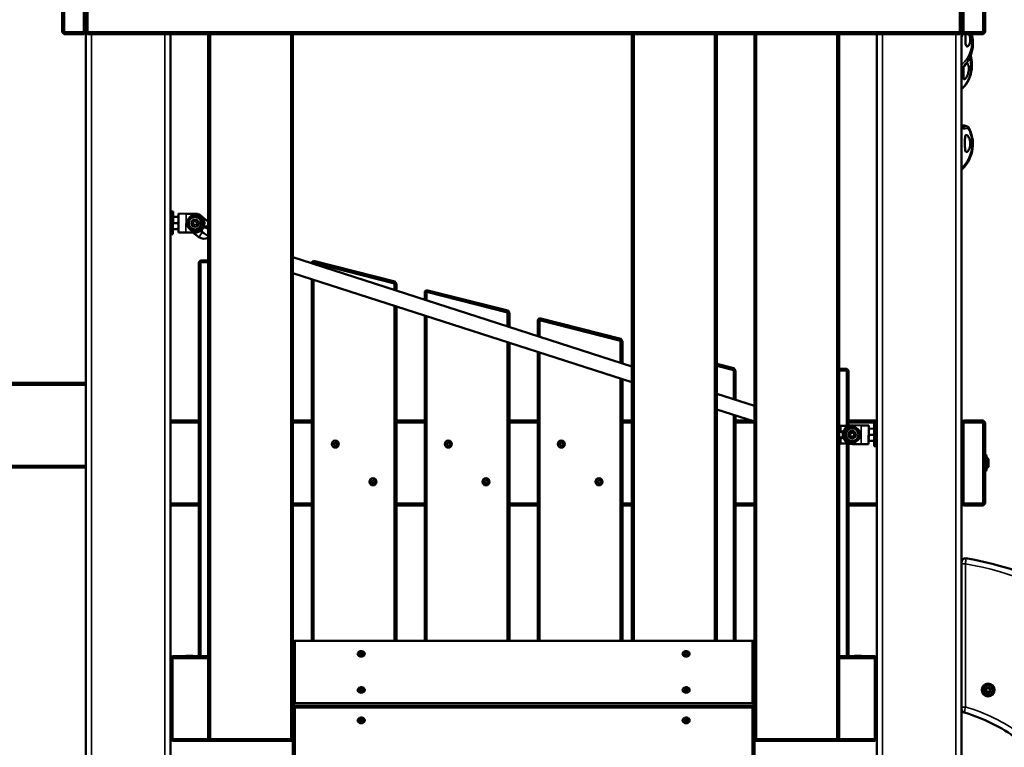
# Model space of a CAD drawing. Units: millimetres. Extents: x 2718 to 3277, y -385 to -106.
# Drawn here: x 3023 to 3128, y -245 to -168 of the extents above; entities that cross this region are included whole.
import ezdxf

# ---------------------------------------------------------------- set-up
doc = ezdxf.new("R2010")
doc.units = ezdxf.units.MM
doc.header["$LTSCALE"] = 10
doc.layers.add('Widoczne (ISO)', color=7, linetype='Continuous', lineweight=50)
doc.layers.add('Widoczne wąskie (ISO)', color=7, linetype='Continuous', lineweight=35)
doc.styles.get("Standard").update_dxf_attribs({"font": 'tahoma.ttf'})
doc.dimstyles.new('Karol 10', dxfattribs={"dimtxt": 10, "dimasz": 5, "dimexe": 0.18, "dimexo": 0.0625, "dimgap": 0.09, "dimtad": 1, "dimdec": 0, "dimzin": 0, "dimdsep": 46, "dimtxsty": 'Standard', "dimcen": 0.09, "dimadec": 0, "dimazin": 0, "dimtfac": 1, "dimtdec": 0, "dimtofl": 0, "dimtmove": 0, "dimatfit": 3, "dimfxl": 3, "dimfxlon": 1, "dimtolj": 1, "dimtzin": 0, "dimarcsym": 0})

# ---------------------------------------------------------------- blocks, each defined once
blk = doc.blocks.new('*D20')
at = {"color": 0, "lineweight": -2, "transparency": 16777216}
for p, q in [((2804.86, -235.4), (2801.68, -235.4)), ((2801.86, -240.4), (2801.86, -320.39)), ((2804.86, -325.39), (2801.68, -325.39))]:
    blk.add_line(p, q, dxfattribs=at)
at = {"color": 0, "transparency": 16777216}
for points in [[(2801.02, -240.4), (2802.69, -240.4), (2801.86, -235.4)], [(2801.02, -320.39), (2802.69, -320.39), (2801.86, -325.39)]]:
    blk.add_solid(points, dxfattribs=at)
at = {"layer": 'Defpoints', "color": 0, "transparency": 16777216}
for p in [(3042.64, -235.4), (2801.86, -325.39), (2809.53, -325.39)]:
    blk.add_point(p, dxfattribs=at)
at = {"color": 0, "transparency": 16777216, "insert": (2796.56, -280.4), "char_height": 10, "attachment_point": 5, "rotation": 90}
blk.add_mtext('\\A1;90', dxfattribs=at)

msp = doc.modelspace()

# ---------------------------------------------------------------- linework, layer by layer
at = {"layer": 'Widoczne (ISO)'}
for p, q in [((3027.94, -160.6), (3027.94, -169.2)), ((3028.14, -169.2), (3028.14, -160.6)), ((3030.24, -160.6), (3030.24, -169.2)), ((3030.44, -160.6), (3030.44, -169.2)), ((3030.64, -169.2), (3030.64, -160.6)), ((3123.24, -160.6), (3123.24, -169.2)), ((3123.44, -169.2), (3123.44, -160.6)), ((3123.64, -169.2), (3123.64, -160.6)), ((3125.74, -160.6), (3125.74, -169.2)), ((3125.94, -169.2), (3125.94, -160.6)), ((3027.94, -169.2), (3028.14, -169.2)), ((3028.14, -169.4), (3027.94, -169.2)), ((3028.14, -169.2), (3028.14, -169.4)), ((3030.24, -169.2), (3028.14, -169.2)), ((3030.24, -169.4), (3030.24, -169.2)), ((3030.44, -169.2), (3030.24, -169.4)), ((3030.24, -169.2), (3030.44, -169.2)), ((3030.44, -169.2), (3030.44, -315.4)), ((3030.64, -169.4), (3030.44, -169.2)), ((3030.44, -169.2), (3030.64, -169.2)), ((3030.64, -169.2), (3030.64, -169.4)), ((3123.24, -169.2), (3030.64, -169.2)), ((3123.24, -169.2), (3123.44, -169.2)), ((3123.24, -169.4), (3123.24, -169.2)), ((3123.44, -169.2), (3123.24, -169.4)), ((3123.44, -315.4), (3123.44, -169.2)), ((3123.44, -169.2), (3123.64, -169.2)), ((3123.64, -169.4), (3123.44, -169.2)), ((3123.64, -169.2), (3123.64, -169.4)), ((3125.74, -169.2), (3123.64, -169.2)), ((3125.74, -169.4), (3125.74, -169.2)), ((3125.94, -169.2), (3125.74, -169.4)), ((3125.74, -169.2), (3125.94, -169.2)), ((3028.14, -169.4), (3030.24, -169.4)), ((3030.64, -169.4), (3123.24, -169.4)), ((3039.44, -315.4), (3039.44, -169.4)), ((3043.44, -169.4), (3043.44, -244.2)), ((3043.64, -244.2), (3043.64, -169.4)), ((3052.24, -169.4), (3052.24, -244.2)), ((3052.44, -233.92), (3052.44, -169.4)), ((3088.44, -169.4), (3088.44, -233.77)), ((3088.64, -233.77), (3088.64, -169.4)), ((3097.24, -169.4), (3097.24, -233.77)), ((3097.44, -233.77), (3097.44, -169.4)), ((3101.44, -169.4), (3101.44, -233.92)), ((3101.64, -244.2), (3101.64, -169.4)), ((3110.24, -169.4), (3110.24, -244.2)), ((3110.44, -244.2), (3110.44, -169.4)), ((3114.44, -169.4), (3114.44, -315.4)), ((3123.64, -169.4), (3125.74, -169.4)), ((3039.51, -189.03), (3039.44, -189.03)), ((3039.52, -188.23), (3039.5, -190.63)), ((3039.52, -188.23), (3039.72, -188.23)), ((3039.72, -188.23), (3039.7, -190.63)), ((3039.72, -188.78), (3040.24, -188.78)), ((3039.72, -188.79), (3040.24, -188.79)), ((3040.29, -189.12), (3040.3, -188.79)), ((3040.29, -189.77), (3040.29, -189.12)), ((3040.3, -188.44), (3041.1, -188.45)), ((3040.3, -188.79), (3040.3, -188.44)), ((3040.3, -188.79), (3040.3, -188.79)), ((3040.3, -188.79), (3040.3, -188.79)), ((3042.06, -188.46), (3041.1, -188.45)), ((3043.44, -189.29), (3042.86, -188.87)), ((3039.51, -189.83), (3039.44, -189.83)), ((3039.7, -190.09), (3040.23, -190.09)), ((3039.71, -189.44), (3040.23, -189.44)), ((3040.28, -190.09), (3040.29, -189.77)), ((3040.28, -190.44), (3040.28, -190.09)), ((3040.28, -190.09), (3040.28, -190.09)), ((3041.83, -189.38), (3042, -189.23)), ((3041.88, -189.6), (3041.83, -189.38)), ((3042.09, -189.68), (3041.88, -189.6)), ((3042, -189.23), (3042.21, -189.31)), ((3042.26, -189.53), (3042.09, -189.68)), ((3042.21, -189.31), (3042.26, -189.53)), ((3043.22, -189.87), (3043.01, -189.72)), ((3043.44, -190.09), (3043.24, -189.94)), ((3039.5, -190.63), (3039.7, -190.63)), ((3041.08, -190.45), (3040.28, -190.44)), ((3041.08, -190.45), (3042.04, -190.46)), ((3041.81, -190.45), (3042.46, -190.93)), ((3042.6, -190.29), (3042.81, -190.44)), ((3042.88, -190.43), (3043.41, -190.81)), ((3043.41, -190.81), (3043.44, -190.83)), ((3042.44, -193.6), (3042.64, -193.4)), ((3042.64, -193.4), (3042.64, -193.6)), ((3043.44, -193.4), (3042.64, -193.4)), ((3088.44, -204.66), (3052.44, -193.08)), ((3042.64, -193.6), (3042.44, -193.6)), ((3042.44, -193.6), (3042.44, -235.4)), ((3042.64, -235.4), (3042.64, -193.6)), ((3042.64, -193.6), (3043.44, -193.6)), ((3054.44, -193.6), (3054.64, -193.45)), ((3054.64, -193.65), (3054.44, -193.6)), ((3054.44, -193.6), (3054.44, -193.72)), ((3054.64, -193.45), (3054.64, -193.65)), ((3063.25, -195.64), (3054.64, -193.45)), ((3054.64, -193.79), (3054.64, -193.65)), ((3054.64, -193.65), (3063.24, -195.85)), ((3088.44, -206.34), (3052.44, -194.76)), ((3054.44, -195.4), (3054.44, -233.77)), ((3054.64, -233.77), (3054.64, -195.47)), ((3063.24, -195.85), (3063.25, -195.64)), ((3063.44, -195.89), (3063.24, -195.85)), ((3063.24, -195.85), (3063.24, -196.55)), ((3063.25, -195.64), (3063.44, -195.89)), ((3063.44, -196.62), (3063.44, -195.89)), ((3066.44, -196.7), (3066.64, -196.55)), ((3066.64, -196.55), (3066.64, -196.75)), ((3075.25, -198.74), (3066.64, -196.55)), ((3066.64, -196.75), (3066.44, -196.7)), ((3066.44, -196.7), (3066.44, -197.58)), ((3066.64, -197.65), (3066.64, -196.75)), ((3066.64, -196.75), (3075.24, -198.95)), ((3063.24, -198.23), (3063.24, -233.77)), ((3063.44, -233.77), (3063.44, -198.3)), ((3066.44, -199.26), (3066.44, -233.77)), ((3066.64, -233.77), (3066.64, -199.33)), ((3075.24, -198.95), (3075.25, -198.74)), ((3075.44, -198.99), (3075.24, -198.95)), ((3075.24, -198.95), (3075.24, -200.41)), ((3075.25, -198.74), (3075.44, -198.99)), ((3075.44, -200.48), (3075.44, -198.99)), ((3078.44, -199.7), (3078.64, -199.55)), ((3078.64, -199.55), (3078.64, -199.75)), ((3087.25, -201.74), (3078.64, -199.55)), ((3078.64, -199.75), (3078.44, -199.7)), ((3078.44, -199.7), (3078.44, -201.44)), ((3078.64, -201.51), (3078.64, -199.75)), ((3078.64, -199.75), (3087.24, -201.95)), ((3087.24, -201.95), (3087.25, -201.74)), ((3087.25, -201.74), (3087.44, -201.99)), ((3075.24, -202.09), (3075.24, -233.77)), ((3075.44, -233.77), (3075.44, -202.16)), ((3087.44, -201.99), (3087.24, -201.95)), ((3087.24, -201.95), (3087.24, -204.27)), ((3087.44, -204.34), (3087.44, -201.99)), ((3078.44, -203.12), (3078.44, -233.77)), ((3078.64, -233.77), (3078.64, -203.19)), ((3099.25, -204.84), (3097.44, -204.38)), ((3097.44, -204.59), (3099.24, -205.05)), ((3099.24, -205.05), (3099.25, -204.84)), ((3099.25, -204.84), (3099.44, -205.09)), ((3111.24, -204.9), (3110.44, -204.9)), ((3111.24, -205.1), (3111.24, -204.9)), ((3111.24, -204.9), (3111.44, -205.1)), ((3087.24, -205.95), (3087.24, -233.77)), ((3099.44, -205.09), (3099.24, -205.05)), ((3099.24, -205.05), (3099.24, -208.13)), ((3099.44, -208.2), (3099.44, -205.09)), ((3110.44, -205.1), (3111.24, -205.1)), ((3111.44, -205.1), (3111.24, -205.1)), ((3111.24, -205.1), (3111.24, -210.95)), ((3111.44, -210.95), (3111.44, -205.1)), ((3030.44, -206.4), (2959.44, -206.4)), ((2959.44, -206.6), (3030.44, -206.6)), ((3087.44, -233.77), (3087.44, -206.02)), ((3101.44, -208.84), (3097.44, -207.55)), ((3101.44, -210.52), (3097.44, -209.23)), ((3099.24, -209.81), (3099.24, -233.77)), ((3099.44, -233.77), (3099.44, -209.88)), ((3042.44, -210.4), (3039.44, -210.4)), ((3039.44, -210.6), (3042.44, -210.6)), ((3054.44, -210.4), (3052.44, -210.4)), ((3052.44, -210.6), (3054.44, -210.6)), ((3066.44, -210.4), (3063.44, -210.4)), ((3063.44, -210.6), (3066.44, -210.6)), ((3078.44, -210.4), (3075.44, -210.4)), ((3075.44, -210.6), (3078.44, -210.6)), ((3088.44, -210.4), (3087.44, -210.4)), ((3087.44, -210.6), (3088.44, -210.6)), ((3101.06, -210.4), (3099.44, -210.4)), ((3099.44, -210.6), (3101.44, -210.6)), ((3110.62, -210.95), (3111.51, -210.95)), ((3114.44, -210.4), (3111.44, -210.4)), ((3111.44, -210.6), (3114.44, -210.6)), ((3112.79, -210.91), (3111.83, -210.9)), ((3112.79, -210.91), (3113.59, -210.91)), ((3113.59, -210.91), (3113.58, -211.26)), ((3114.15, -213.12), (3114.17, -210.72)), ((3114.37, -210.72), (3114.17, -210.72)), ((3114.35, -213.12), (3114.37, -210.72)), ((3123.44, -210.6), (3123.64, -210.4)), ((3123.64, -210.6), (3123.44, -210.6)), ((3123.64, -210.4), (3123.64, -210.6)), ((3125.74, -210.4), (3123.64, -210.4)), ((3123.64, -219.2), (3123.64, -210.6)), ((3123.64, -210.6), (3125.74, -210.6)), ((3125.74, -210.4), (3125.94, -210.6)), ((3125.74, -210.6), (3125.74, -210.4)), ((3125.94, -210.6), (3125.74, -210.6)), ((3125.74, -210.6), (3125.74, -219.2)), ((3125.94, -219.2), (3125.94, -210.6)), ((3110.57, -211.6), (3110.44, -211.6)), ((3110.44, -212.2), (3110.57, -212.2)), ((3110.62, -211.55), (3110.88, -211.55)), ((3111.61, -211.83), (3111.78, -211.68)), ((3111.65, -212.05), (3111.61, -211.83)), ((3111.87, -212.12), (3111.65, -212.05)), ((3111.78, -211.68), (3111.99, -211.75)), ((3112.03, -211.97), (3111.87, -212.12)), ((3111.99, -211.75), (3112.03, -211.97)), ((3113.58, -211.59), (3113.57, -212.24)), ((3113.58, -211.26), (3113.58, -211.59)), ((3113.58, -211.26), (3113.58, -211.26)), ((3114.16, -211.27), (3113.64, -211.26)), ((3114.16, -211.91), (3113.64, -211.91)), ((3114.36, -211.52), (3114.44, -211.52)), ((3056.77, -212.8), (3056.89, -212.8)), ((3056.83, -212.9), (3056.77, -212.8)), ((3056.77, -213), (3056.83, -212.9)), ((3056.89, -213), (3056.77, -213)), ((3056.89, -212.8), (3056.94, -212.7)), ((3056.94, -213.1), (3056.89, -213)), ((3056.94, -212.7), (3057, -212.8)), ((3057, -213), (3056.94, -213.1)), ((3057, -212.8), (3057.12, -212.8)), ((3057.12, -213), (3057, -213)), ((3057.12, -212.8), (3057.06, -212.9)), ((3057.06, -212.9), (3057.12, -213)), ((3068.77, -212.8), (3068.89, -212.8)), ((3068.83, -212.9), (3068.77, -212.8)), ((3068.77, -213), (3068.83, -212.9)), ((3068.89, -213), (3068.77, -213)), ((3068.89, -212.8), (3068.94, -212.7)), ((3068.94, -213.1), (3068.89, -213)), ((3068.94, -212.7), (3069, -212.8)), ((3069, -213), (3068.94, -213.1)), ((3069, -212.8), (3069.12, -212.8)), ((3069.12, -213), (3069, -213)), ((3069.12, -212.8), (3069.06, -212.9)), ((3069.06, -212.9), (3069.12, -213)), ((3080.77, -212.8), (3080.89, -212.8)), ((3080.83, -212.9), (3080.77, -212.8)), ((3080.77, -213), (3080.83, -212.9)), ((3080.89, -213), (3080.77, -213)), ((3080.89, -212.8), (3080.94, -212.7)), ((3080.94, -213.1), (3080.89, -213)), ((3080.94, -212.7), (3081, -212.8)), ((3081, -213), (3080.94, -213.1)), ((3081, -212.8), (3081.12, -212.8)), ((3081.12, -213), (3081, -213)), ((3081.12, -212.8), (3081.06, -212.9)), ((3081.06, -212.9), (3081.12, -213)), ((3110.88, -212.25), (3110.62, -212.25)), ((3111.51, -212.85), (3110.62, -212.85)), ((3111.24, -212.85), (3111.24, -235.4)), ((3111.44, -235.4), (3111.44, -212.85)), ((3111.81, -212.9), (3112.77, -212.91)), ((3113.57, -212.91), (3112.77, -212.91)), ((3113.57, -212.24), (3113.57, -212.56)), ((3113.57, -212.56), (3113.57, -212.91)), ((3113.57, -212.56), (3113.57, -212.56)), ((3113.57, -212.56), (3113.57, -212.56)), ((3114.15, -212.57), (3113.63, -212.56)), ((3114.15, -212.57), (3113.63, -212.57)), ((3114.35, -213.12), (3114.15, -213.12)), ((3114.35, -212.32), (3114.44, -212.32)), ((3126.09, -214.17), (3126.09, -215.63)), ((3126.29, -214.5), (3126.09, -214.3)), ((3030.44, -215.2), (2959.06, -215.2)), ((3126.29, -215.3), (3126.09, -215.5)), ((3126.29, -214.5), (3126.29, -215.3)), ((2959.05, -215.4), (3030.44, -215.4)), ((3060.77, -216.8), (3060.89, -216.8)), ((3060.83, -216.9), (3060.77, -216.8)), ((3060.77, -217), (3060.83, -216.9)), ((3060.89, -217), (3060.77, -217)), ((3060.89, -216.8), (3060.94, -216.7)), ((3060.94, -217.1), (3060.89, -217)), ((3060.94, -216.7), (3061, -216.8)), ((3061, -217), (3060.94, -217.1)), ((3061, -216.8), (3061.12, -216.8)), ((3061.12, -217), (3061, -217)), ((3061.12, -216.8), (3061.06, -216.9)), ((3061.06, -216.9), (3061.12, -217)), ((3072.77, -216.8), (3072.89, -216.8)), ((3072.83, -216.9), (3072.77, -216.8)), ((3072.77, -217), (3072.83, -216.9)), ((3072.89, -217), (3072.77, -217)), ((3072.89, -216.8), (3072.94, -216.7)), ((3072.94, -217.1), (3072.89, -217)), ((3072.94, -216.7), (3073, -216.8)), ((3073, -217), (3072.94, -217.1)), ((3073, -216.8), (3073.12, -216.8)), ((3073.12, -217), (3073, -217)), ((3073.12, -216.8), (3073.06, -216.9)), ((3073.06, -216.9), (3073.12, -217)), ((3084.77, -216.8), (3084.89, -216.8)), ((3084.83, -216.9), (3084.77, -216.8)), ((3084.77, -217), (3084.83, -216.9)), ((3084.89, -217), (3084.77, -217)), ((3084.89, -216.8), (3084.94, -216.7)), ((3084.94, -217.1), (3084.89, -217)), ((3084.94, -216.7), (3085, -216.8)), ((3085, -217), (3084.94, -217.1)), ((3085, -216.8), (3085.12, -216.8)), ((3085.12, -217), (3085, -217)), ((3085.12, -216.8), (3085.06, -216.9)), ((3085.06, -216.9), (3085.12, -217)), ((3042.44, -219.2), (3039.44, -219.2)), ((3039.44, -219.4), (3042.44, -219.4)), ((3054.44, -219.2), (3052.44, -219.2)), ((3052.44, -219.4), (3054.44, -219.4)), ((3066.44, -219.2), (3063.44, -219.2)), ((3063.44, -219.4), (3066.44, -219.4)), ((3078.44, -219.2), (3075.44, -219.2)), ((3075.44, -219.4), (3078.44, -219.4)), ((3088.44, -219.2), (3087.44, -219.2)), ((3087.44, -219.4), (3088.44, -219.4)), ((3101.44, -219.2), (3099.44, -219.2)), ((3099.44, -219.4), (3101.44, -219.4)), ((3114.44, -219.2), (3111.44, -219.2)), ((3111.44, -219.4), (3114.44, -219.4)), ((3123.44, -219.2), (3123.64, -219.2)), ((3123.64, -219.4), (3123.44, -219.2)), ((3123.64, -219.2), (3123.64, -219.4)), ((3125.74, -219.2), (3123.64, -219.2)), ((3123.64, -219.4), (3125.74, -219.4)), ((3125.74, -219.4), (3125.74, -219.2)), ((3125.94, -219.2), (3125.74, -219.4)), ((3125.74, -219.2), (3125.94, -219.2)), ((3052.44, -233.92), (3052.54, -233.78)), ((3052.44, -233.92), (3052.44, -240.51)), ((3052.54, -233.78), (3052.64, -233.77)), ((3052.64, -233.79), (3052.54, -233.78)), ((3101.24, -233.77), (3052.64, -233.77)), ((3052.64, -240.38), (3052.64, -233.79)), ((3052.64, -233.79), (3101.24, -233.79)), ((3101.24, -233.77), (3101.34, -233.78)), ((3101.34, -233.78), (3101.24, -233.79)), ((3101.24, -233.79), (3101.24, -240.38)), ((3101.34, -233.78), (3101.44, -233.92)), ((3101.44, -240.51), (3101.44, -233.92)), ((3059.49, -235.15), (3059.6, -235.11)), ((3059.59, -235.19), (3059.49, -235.15)), ((3059.58, -235.28), (3059.59, -235.19)), ((3059.59, -235.19), (3059.59, -235.28)), ((3059.59, -235.21), (3059.6, -235.2)), ((3059.6, -235.11), (3059.61, -235.02)), ((3059.6, -235.11), (3059.6, -235.2)), ((3059.6, -235.2), (3059.6, -235.14)), ((3059.61, -235.02), (3059.61, -235.03)), ((3059.61, -235.02), (3059.7, -235.07)), ((3059.63, -235.13), (3059.7, -235.16)), ((3059.7, -235.07), (3059.81, -235.03)), ((3059.7, -235.07), (3059.7, -235.16)), ((3059.7, -235.16), (3059.78, -235.14)), ((3059.79, -235.21), (3059.78, -235.29)), ((3059.89, -235.17), (3059.79, -235.21)), ((3059.81, -235.03), (3059.8, -235.12)), ((3059.8, -235.12), (3059.8, -235.2)), ((3059.8, -235.12), (3059.89, -235.17)), ((3093.99, -235.15), (3094.1, -235.11)), ((3094.09, -235.19), (3093.99, -235.15)), ((3094.08, -235.28), (3094.09, -235.19)), ((3094.09, -235.19), (3094.09, -235.28)), ((3094.09, -235.21), (3094.1, -235.2)), ((3094.1, -235.11), (3094.11, -235.02)), ((3094.1, -235.11), (3094.1, -235.2)), ((3094.1, -235.2), (3094.1, -235.14)), ((3094.11, -235.02), (3094.11, -235.03)), ((3094.11, -235.02), (3094.2, -235.07)), ((3094.13, -235.13), (3094.2, -235.16)), ((3094.2, -235.07), (3094.31, -235.03)), ((3094.2, -235.07), (3094.2, -235.16)), ((3094.2, -235.16), (3094.28, -235.14)), ((3094.29, -235.21), (3094.28, -235.29)), ((3094.39, -235.17), (3094.29, -235.21)), ((3094.31, -235.03), (3094.3, -235.12)), ((3094.3, -235.12), (3094.3, -235.2)), ((3094.3, -235.12), (3094.39, -235.17)), ((3039.44, -235.6), (3039.64, -235.4)), ((3039.64, -235.6), (3039.44, -235.6)), ((3039.64, -235.4), (3039.64, -235.6)), ((3043.44, -235.4), (3039.64, -235.4)), ((3039.64, -235.6), (3043.44, -235.6)), ((3039.64, -244.2), (3039.64, -235.6)), ((3041.09, -235.38), (3041.8, -235.38)), ((3059.68, -235.24), (3059.58, -235.28)), ((3059.78, -235.29), (3059.68, -235.24)), ((3094.18, -235.24), (3094.08, -235.28)), ((3094.28, -235.29), (3094.18, -235.24)), ((3114.24, -235.4), (3110.44, -235.4)), ((3110.44, -235.6), (3114.24, -235.6)), ((3112.09, -235.38), (3112.8, -235.38)), ((3114.24, -235.4), (3114.44, -235.6)), ((3114.24, -235.6), (3114.24, -235.4)), ((3114.44, -235.6), (3114.24, -235.6)), ((3114.24, -235.6), (3114.24, -244.2)), ((3059.49, -238.98), (3059.6, -238.94)), ((3059.59, -239.03), (3059.49, -238.98)), ((3059.58, -239.11), (3059.59, -239.03)), ((3059.68, -239.07), (3059.58, -239.11)), ((3059.59, -239.03), (3059.59, -239.11)), ((3059.59, -239.04), (3059.6, -239.03)), ((3059.6, -238.94), (3059.61, -238.85)), ((3059.6, -238.94), (3059.6, -239.03)), ((3059.6, -239.03), (3059.6, -238.97)), ((3059.61, -238.85), (3059.61, -238.86)), ((3059.61, -238.85), (3059.7, -238.9)), ((3059.63, -238.96), (3059.7, -238.99)), ((3059.78, -239.12), (3059.68, -239.07)), ((3059.7, -238.9), (3059.81, -238.86)), ((3059.7, -238.9), (3059.7, -238.99)), ((3059.7, -238.99), (3059.78, -238.97)), ((3059.79, -239.04), (3059.78, -239.12)), ((3059.89, -239), (3059.79, -239.04)), ((3059.81, -238.86), (3059.8, -238.95)), ((3059.8, -238.95), (3059.8, -239.03)), ((3059.8, -238.95), (3059.89, -239)), ((3093.99, -238.98), (3094.1, -238.94)), ((3094.09, -239.03), (3093.99, -238.98)), ((3094.08, -239.11), (3094.09, -239.03)), ((3094.18, -239.07), (3094.08, -239.11)), ((3094.09, -239.03), (3094.09, -239.11)), ((3094.09, -239.04), (3094.1, -239.03)), ((3094.1, -238.94), (3094.11, -238.85)), ((3094.1, -238.94), (3094.1, -239.03)), ((3094.1, -239.03), (3094.1, -238.97)), ((3094.11, -238.85), (3094.11, -238.86)), ((3094.11, -238.85), (3094.2, -238.9)), ((3094.13, -238.96), (3094.2, -238.99)), ((3094.28, -239.12), (3094.18, -239.07)), ((3094.2, -238.9), (3094.31, -238.86)), ((3094.2, -238.9), (3094.2, -238.99)), ((3094.2, -238.99), (3094.28, -238.97)), ((3094.29, -239.04), (3094.28, -239.12)), ((3094.39, -239), (3094.29, -239.04)), ((3094.31, -238.86), (3094.3, -238.95)), ((3094.3, -238.95), (3094.3, -239.03)), ((3094.3, -238.95), (3094.39, -239)), ((3126.03, -238.99), (3126.15, -238.79)), ((3126.15, -239.19), (3126.03, -238.99)), ((3126.15, -238.79), (3126.38, -238.79)), ((3126.38, -239.19), (3126.15, -239.19)), ((3126.38, -238.79), (3126.49, -238.99)), ((3126.49, -238.99), (3126.38, -239.19)), ((3052.54, -240.52), (3052.64, -240.38)), ((3101.24, -240.38), (3052.64, -240.38)), ((3101.24, -240.38), (3101.34, -240.52)), ((3052.44, -240.51), (3052.54, -240.52)), ((3052.44, -240.51), (3052.44, -240.97)), ((3052.44, -240.97), (3052.54, -240.83)), ((3052.44, -240.97), (3052.44, -247.55)), ((3052.64, -240.66), (3052.54, -240.52)), ((3052.54, -240.83), (3052.64, -240.81)), ((3052.64, -240.84), (3052.54, -240.83)), ((3052.64, -240.81), (3052.64, -240.66)), ((3052.64, -240.66), (3101.24, -240.66)), ((3101.24, -240.81), (3052.64, -240.81)), ((3052.64, -247.43), (3052.64, -240.84)), ((3052.64, -240.84), (3101.24, -240.84)), ((3101.34, -240.52), (3101.24, -240.66)), ((3101.24, -240.66), (3101.24, -240.81)), ((3101.24, -240.81), (3101.34, -240.83)), ((3101.34, -240.83), (3101.24, -240.84)), ((3101.24, -240.84), (3101.24, -247.43)), ((3101.44, -240.51), (3101.34, -240.52)), ((3101.34, -240.83), (3101.44, -240.97)), ((3101.44, -240.97), (3101.44, -240.51)), ((3101.44, -247.55), (3101.44, -240.97)), ((3059.49, -242.19), (3059.6, -242.15)), ((3059.59, -242.24), (3059.49, -242.19)), ((3059.58, -242.33), (3059.59, -242.24)), ((3059.68, -242.29), (3059.58, -242.33)), ((3059.59, -242.24), (3059.59, -242.32)), ((3059.59, -242.25), (3059.6, -242.25)), ((3059.6, -242.15), (3059.61, -242.07)), ((3059.6, -242.15), (3059.6, -242.25)), ((3059.6, -242.25), (3059.6, -242.19)), ((3059.61, -242.07), (3059.61, -242.08)), ((3059.61, -242.07), (3059.7, -242.12)), ((3059.63, -242.18), (3059.7, -242.21)), ((3059.78, -242.34), (3059.68, -242.29)), ((3059.7, -242.12), (3059.81, -242.08)), ((3059.7, -242.12), (3059.7, -242.21)), ((3059.7, -242.21), (3059.78, -242.18)), ((3059.79, -242.25), (3059.78, -242.34)), ((3059.89, -242.22), (3059.79, -242.25)), ((3059.81, -242.08), (3059.8, -242.17)), ((3059.8, -242.17), (3059.8, -242.25)), ((3059.8, -242.17), (3059.89, -242.22)), ((3093.99, -242.19), (3094.1, -242.15)), ((3094.09, -242.24), (3093.99, -242.19)), ((3094.08, -242.33), (3094.09, -242.24)), ((3094.18, -242.29), (3094.08, -242.33)), ((3094.09, -242.24), (3094.09, -242.32)), ((3094.09, -242.25), (3094.1, -242.25)), ((3094.1, -242.15), (3094.11, -242.07)), ((3094.1, -242.15), (3094.1, -242.25)), ((3094.1, -242.25), (3094.1, -242.19)), ((3094.11, -242.07), (3094.11, -242.08)), ((3094.11, -242.07), (3094.2, -242.12)), ((3094.13, -242.18), (3094.2, -242.21)), ((3094.28, -242.34), (3094.18, -242.29)), ((3094.2, -242.12), (3094.31, -242.08)), ((3094.2, -242.12), (3094.2, -242.21)), ((3094.2, -242.21), (3094.28, -242.18)), ((3094.29, -242.25), (3094.28, -242.34)), ((3094.39, -242.22), (3094.29, -242.25)), ((3094.31, -242.08), (3094.3, -242.17)), ((3094.3, -242.17), (3094.3, -242.25)), ((3094.3, -242.17), (3094.39, -242.22)), ((3039.64, -244.4), (3039.44, -244.2)), ((3039.44, -244.2), (3039.64, -244.2)), ((3039.64, -244.2), (3039.64, -244.4)), ((3043.44, -244.2), (3039.64, -244.2)), ((3039.64, -244.4), (3043.64, -244.4)), ((3043.44, -244.2), (3043.64, -244.2)), ((3043.64, -244.4), (3043.44, -244.2)), ((3043.64, -244.2), (3043.64, -244.4)), ((3052.24, -244.2), (3043.64, -244.2)), ((3043.64, -244.4), (3052.24, -244.4)), ((3052.44, -244.2), (3052.24, -244.4)), ((3052.24, -244.2), (3052.44, -244.2)), ((3052.24, -244.4), (3052.24, -244.2)), ((3052.24, -244.4), (3052.44, -244.4)), ((3101.44, -244.2), (3101.64, -244.2)), ((3101.64, -244.4), (3101.44, -244.2)), ((3101.44, -244.4), (3101.64, -244.4)), ((3101.64, -244.2), (3101.64, -244.4)), ((3110.24, -244.2), (3101.64, -244.2)), ((3101.64, -244.4), (3110.24, -244.4)), ((3110.44, -244.2), (3110.24, -244.4)), ((3110.24, -244.2), (3110.44, -244.2)), ((3110.24, -244.4), (3110.24, -244.2)), ((3110.24, -244.4), (3114.24, -244.4)), ((3114.24, -244.2), (3110.44, -244.2)), ((3114.24, -244.2), (3114.44, -244.2)), ((3114.24, -244.4), (3114.24, -244.2)), ((3114.44, -244.2), (3114.24, -244.4))]:
    msp.add_line(p, q, dxfattribs=at)
for centre, radius in [((3042.05, -189.46), 0.85), ((3042.05, -189.46), 0.66), ((3111.82, -211.9), 0.85), ((3111.82, -211.9), 0.66), ((3056.94, -212.9), 0.375), ((3068.94, -212.9), 0.375), ((3080.94, -212.9), 0.375), ((3060.94, -216.9), 0.375), ((3072.94, -216.9), 0.375), ((3084.94, -216.9), 0.375), ((3126.26, -238.99), 0.68), ((3126.26, -238.99), 0.525)]:
    msp.add_circle(centre, radius, dxfattribs=at)
for centre, radius, start, end in [((3042.05, -189.46), 1, 269.4492, 89.4492), ((3043.06, -190.19), 0.3, 173.7114, 234.17), ((3043.06, -190.19), 0.3, 54.17, 114.6286), ((3043.02, -190.16), 0.35, 23.1673, 54.17), ((3043.02, -190.16), 0.95, 234.17, 296.4786), ((3043.02, -190.16), 0.35, 234.17, 265.1727), ((3110.62, -211.9), 0.95, 90.17, 100.7536), ((3111.82, -211.9), 1, 89.4492, 269.4492), ((3110.62, -211.9), 0.35, 90.17, 120.4275), ((3110.62, -211.9), 0.35, 239.5725, 270.17), ((3110.57, -211.9), 0.3, 29.7114, 90.17), ((3110.57, -211.9), 0.3, 270.17, 330.6286), ((3056.94, -212.9), 0.175, 145.1501, 154.8499), ((3056.94, -212.9), 0.175, 205.1501, 214.8499), ((3056.94, -212.9), 0.175, 85.1501, 94.8499), ((3056.94, -212.9), 0.175, 265.1501, 274.8499), ((3056.94, -212.9), 0.175, 25.1501, 34.8499), ((3056.94, -212.9), 0.175, 325.1501, 334.8499), ((3068.94, -212.9), 0.175, 145.1501, 154.8499), ((3068.94, -212.9), 0.175, 205.1501, 214.8499), ((3068.94, -212.9), 0.175, 85.1501, 94.8499), ((3068.94, -212.9), 0.175, 265.1501, 274.8499), ((3068.94, -212.9), 0.175, 25.1501, 34.8499), ((3068.94, -212.9), 0.175, 325.1501, 334.8499), ((3080.94, -212.9), 0.175, 145.1501, 154.8499), ((3080.94, -212.9), 0.175, 205.1501, 214.8499), ((3080.94, -212.9), 0.175, 85.1501, 94.8499), ((3080.94, -212.9), 0.175, 265.1501, 274.8499), ((3080.94, -212.9), 0.175, 25.1501, 34.8499), ((3080.94, -212.9), 0.175, 325.1501, 334.8499), ((3110.62, -211.9), 0.95, 259.2464, 270.17), ((3125.89, -214.17), 0.2, 0, 75.5225), ((3125.89, -215.63), 0.2, 284.4775, 0), ((3060.94, -216.9), 0.175, 145.1501, 154.8499), ((3060.94, -216.9), 0.175, 205.1501, 214.8499), ((3060.94, -216.9), 0.175, 85.1501, 94.8499), ((3060.94, -216.9), 0.175, 265.1501, 274.8499), ((3060.94, -216.9), 0.175, 25.1501, 34.8499), ((3060.94, -216.9), 0.175, 325.1501, 334.8499), ((3072.94, -216.9), 0.175, 145.1501, 154.8499), ((3072.94, -216.9), 0.175, 205.1501, 214.8499), ((3072.94, -216.9), 0.175, 85.1501, 94.8499), ((3072.94, -216.9), 0.175, 265.1501, 274.8499), ((3072.94, -216.9), 0.175, 25.1501, 34.8499), ((3072.94, -216.9), 0.175, 325.1501, 334.8499), ((3084.94, -216.9), 0.175, 145.1501, 154.8499), ((3084.94, -216.9), 0.175, 205.1501, 214.8499), ((3084.94, -216.9), 0.175, 85.1501, 94.8499), ((3084.94, -216.9), 0.175, 265.1501, 274.8499), ((3084.94, -216.9), 0.175, 25.1501, 34.8499), ((3084.94, -216.9), 0.175, 325.1501, 334.8499), ((3123.84, -225.42), 0.4, 80.6715, 180), ((3118.52, -257.8), 33.22, 54.7037, 80.6715), ((3041.09, -235.4), 0.02, 90, 180), ((3041.8, -235.4), 0.02, 0, 90), ((3112.09, -235.4), 0.02, 90, 180), ((3112.8, -235.4), 0.02, 0, 90), ((3123.84, -241.01), 0.4, 180, 253.419), ((3123.84, -241.01), 0.4, 252.3441, 253.4153), ((3118.41, -259.27), 18.66, 54.0515, 73.4153), ((3118.41, -259.27), 18.66, 54.0552, 73.419)]:
    msp.add_arc(centre, radius, start, end, dxfattribs=at)
for centre, major_axis, start_param, end_param in [((3059.69, -235.17), (-0.375, 0), 0, 3.141593), ((3059.69, -235.17), (-0.175, 0), 6.126018, 6.201534), ((3059.69, -235.17), (0.175, 0), 1.937227, 2.106521), ((3059.69, -235.17), (0.175, 0), 0.898472, 1.059323), ((3059.69, -235.17), (0.175, 0), 6.227759, 6.295311), ((3094.19, -235.17), (-0.375, 0), 0, 3.141593), ((3094.19, -235.17), (-0.175, 0), 6.126018, 6.201534), ((3094.19, -235.17), (0.175, 0), 1.937227, 2.106521), ((3094.19, -235.17), (0.175, 0), 0.898472, 1.059323), ((3094.19, -235.17), (0.175, 0), 6.227759, 6.295311), ((3059.69, -235.17), (-0.175, 0), 0.89003, 0.957582), ((3059.69, -235.17), (-0.175, 0), 2.031005, 2.098079), ((3094.19, -235.17), (-0.175, 0), 0.89003, 0.957582), ((3094.19, -235.17), (-0.175, 0), 2.031005, 2.098079), ((3059.69, -239), (-0.375, 0), 0, 3.141593), ((3059.69, -239), (-0.175, 0), 6.126018, 6.201534), ((3059.69, -239), (-0.175, 0), 0.89003, 0.957582), ((3059.69, -239), (0.175, 0), 1.937227, 2.106521), ((3059.69, -239), (-0.175, 0), 2.031005, 2.098079), ((3059.69, -239), (0.175, 0), 0.898472, 1.059323), ((3059.69, -239), (0.175, 0), 6.227759, 6.295311), ((3094.19, -239), (-0.375, 0), 0, 3.141593), ((3094.19, -239), (-0.175, 0), 6.126018, 6.201534), ((3094.19, -239), (-0.175, 0), 0.89003, 0.957582), ((3094.19, -239), (0.175, 0), 1.937227, 2.106521), ((3094.19, -239), (-0.175, 0), 2.031005, 2.098079), ((3094.19, -239), (0.175, 0), 0.898472, 1.059323), ((3094.19, -239), (0.175, 0), 6.227759, 6.295311), ((3059.69, -242.22), (-0.375, 0), 0, 3.141593), ((3059.69, -242.22), (-0.175, 0), 6.126018, 6.201534), ((3059.69, -242.22), (-0.175, 0), 0.89003, 0.957582), ((3059.69, -242.22), (0.175, 0), 1.937227, 2.106521), ((3059.69, -242.22), (-0.175, 0), 2.031005, 2.098079), ((3059.69, -242.22), (0.175, 0), 0.898472, 1.059323), ((3059.69, -242.22), (0.175, 0), 6.227759, 6.295311), ((3094.19, -242.22), (-0.375, 0), 0, 3.141593), ((3094.19, -242.22), (-0.175, 0), 6.126018, 6.201534), ((3094.19, -242.22), (-0.175, 0), 0.89003, 0.957582), ((3094.19, -242.22), (0.175, 0), 1.937227, 2.106521), ((3094.19, -242.22), (-0.175, 0), 2.031005, 2.098079), ((3094.19, -242.22), (0.175, 0), 0.898472, 1.059323), ((3094.19, -242.22), (0.175, 0), 6.227759, 6.295311)]:
    msp.add_ellipse(centre, major_axis=major_axis, ratio=0.766044, start_param=start_param, end_param=end_param, dxfattribs=at)
for points, knots in [([(3123.44, -173.06), (3123.65, -172.87), (3123.83, -172.66), (3124.21, -172.11), (3124.39, -171.75), (3124.61, -170.99), (3124.66, -170.6), (3124.63, -169.94), (3124.59, -169.66), (3124.52, -169.4)], [0.752673, 0.752673, 0.752673, 0.752673, 0.978323, 0.978323, 1.295169, 1.295169, 1.607787, 1.607787, 1.827611, 1.827611, 1.827611, 1.827611]), ([(3124.36, -170.01), (3124.36, -170.02), (3124.36, -170.02), (3124.35, -170.1), (3124.35, -170.17), (3124.32, -170.33), (3124.3, -170.41), (3124.24, -170.55), (3124.19, -170.61), (3124.1, -170.69), (3124.06, -170.71), (3123.98, -170.68), (3123.95, -170.65), (3123.9, -170.55), (3123.88, -170.49), (3123.86, -170.32), (3123.85, -170.22), (3123.85, -170.02), (3123.85, -169.92), (3123.85, -169.73), (3123.85, -169.64), (3123.85, -169.5), (3123.85, -169.45), (3123.85, -169.4)], [-5.804017, -5.804017, -5.804017, -5.804017, -5.791964, -5.791964, -5.553995, -5.553995, -5.248882, -5.248882, -4.865205, -4.865205, -4.470671, -4.470671, -4.121573, -4.121573, -3.790299, -3.790299, -3.438056, -3.438056, -3.144354, -3.144354, -2.876754, -2.876754, -2.705362, -2.705362, -2.705362, -2.705362]), ([(3124.24, -169.4), (3124.25, -169.43), (3124.26, -169.46), (3124.3, -169.58), (3124.32, -169.68), (3124.35, -169.86), (3124.36, -169.94), (3124.36, -170.01)], [-0.646341, -0.646341, -0.646341, -0.646341, -0.5427783, -0.5427783, -0.2361294, -0.2361294, 0, 0, 0, 0]), ([(3123.44, -175.24), (3123.62, -175.07), (3123.77, -174.89), (3124.13, -174.38), (3124.3, -174.03), (3124.51, -173.29), (3124.56, -172.91), (3124.53, -172.24), (3124.48, -171.95), (3124.4, -171.67)], [7.063501, 7.063501, 7.063501, 7.063501, 7.264738, 7.264738, 7.580998, 7.580998, 7.892303, 7.892303, 8.133374, 8.133374, 8.133374, 8.133374]), ([(3123.99, -172.43), (3123.99, -172.44), (3124, -172.44), (3124.05, -172.48), (3124.09, -172.53), (3124.15, -172.67), (3124.18, -172.75), (3124.21, -172.91), (3124.21, -172.98), (3124.21, -173.06)], [-0.9521645, -0.9521645, -0.9521645, -0.9521645, -0.911862, -0.911862, -0.5687411, -0.5687411, -0.247369, -0.247369, 0, 0, 0, 0]), ([(3124.21, -173.06), (3124.21, -173.12), (3124.21, -173.17), (3124.19, -173.33), (3124.17, -173.42), (3124.12, -173.63), (3124.07, -173.74), (3123.98, -173.94), (3123.92, -174.03), (3123.83, -174.14), (3123.79, -174.18), (3123.73, -174.2), (3123.7, -174.2), (3123.67, -174.14), (3123.66, -174.09), (3123.65, -173.97), (3123.65, -173.89), (3123.64, -173.73), (3123.64, -173.64), (3123.64, -173.46), (3123.64, -173.36), (3123.64, -173.17), (3123.65, -173.07), (3123.65, -172.93), (3123.65, -172.89), (3123.66, -172.84)], [-5.832374, -5.832374, -5.832374, -5.832374, -5.662458, -5.662458, -5.370778, -5.370778, -4.991076, -4.991076, -4.575998, -4.575998, -4.212518, -4.212518, -3.877032, -3.877032, -3.528227, -3.528227, -3.222353, -3.222353, -2.93626, -2.93626, -2.651378, -2.651378, -2.349568, -2.349568, -2.202503, -2.202503, -2.202503, -2.202503]), ([(3123.44, -183.79), (3123.64, -183.61), (3123.82, -183.41), (3124.2, -182.86), (3124.37, -182.5), (3124.6, -181.75), (3124.65, -181.35), (3124.63, -180.56), (3124.55, -180.17), (3124.36, -179.65), (3124.3, -179.5), (3124.22, -179.35)], [0.742038, 0.742038, 0.742038, 0.742038, 0.960267, 0.960267, 1.280223, 1.280223, 1.600117, 1.600117, 1.919989, 1.919989, 2.051708, 2.051708, 2.051708, 2.051708]), ([(3123.58, -179.08), (3123.58, -179.08), (3123.57, -179.08), (3123.57, -179.08), (3123.56, -179.08), (3123.56, -179.08), (3123.55, -179.07), (3123.54, -179.07), (3123.54, -179.07), (3123.53, -179.07), (3123.53, -179.07), (3123.53, -179.07)], [0.1184723, 0.1184723, 0.1184723, 0.1184723, 0.12400203, 0.12400203, 0.12953176, 0.12953176, 0.13506149, 0.13506149, 0.14059122, 0.14059122, 0.14612095, 0.14612095, 0.14612095, 0.14612095]), ([(3123.58, -179.08), (3123.64, -179.09), (3123.68, -179.1), (3123.78, -179.11), (3123.82, -179.12), (3123.9, -179.14), (3123.93, -179.15), (3124, -179.17), (3124.03, -179.19), (3124.09, -179.22), (3124.11, -179.23), (3124.15, -179.26), (3124.16, -179.27), (3124.19, -179.3), (3124.21, -179.32), (3124.22, -179.35)], [3.209435, 3.209435, 3.209435, 3.209435, 3.463007, 3.463007, 3.716579, 3.716579, 3.970152, 3.970152, 4.223724, 4.223724, 4.35051, 4.35051, 4.413903, 4.413903, 4.477296, 4.477296, 4.477296, 4.477296]), ([(3124.35, -181.02), (3124.35, -181.1), (3124.35, -181.18), (3124.32, -181.35), (3124.3, -181.44), (3124.24, -181.61), (3124.19, -181.7), (3124.1, -181.83), (3124.05, -181.87), (3123.96, -181.9), (3123.92, -181.9), (3123.87, -181.85), (3123.85, -181.8), (3123.82, -181.67), (3123.81, -181.59), (3123.8, -181.41), (3123.8, -181.32), (3123.8, -181.14), (3123.8, -181.05), (3123.8, -180.86), (3123.8, -180.77), (3123.8, -180.59), (3123.8, -180.51), (3123.81, -180.35), (3123.82, -180.28), (3123.85, -180.16), (3123.87, -180.12), (3123.93, -180.09), (3123.98, -180.1), (3124.06, -180.16), (3124.11, -180.21), (3124.2, -180.34), (3124.24, -180.42), (3124.3, -180.6), (3124.32, -180.69), (3124.35, -180.87), (3124.35, -180.94), (3124.35, -181.02)], [-5.823249, -5.823249, -5.823249, -5.823249, -5.588829, -5.588829, -5.289027, -5.289027, -4.907309, -4.907309, -4.502411, -4.502411, -4.14593, -4.14593, -3.812422, -3.812422, -3.462044, -3.462044, -3.166999, -3.166999, -2.895676, -2.895676, -2.62288, -2.62288, -2.323081, -2.323081, -2.000032, -2.000032, -1.646488, -1.646488, -1.26423, -1.26423, -0.883772, -0.883772, -0.546638, -0.546638, -0.23756, -0.23756, 0, 0, 0, 0]), ([(3059.32, -235.17), (3059.32, -235.14), (3059.32, -235.11), (3059.35, -235.05), (3059.37, -235.02), (3059.41, -234.97), (3059.44, -234.95), (3059.51, -234.91), (3059.54, -234.9), (3059.62, -234.88), (3059.66, -234.88), (3059.74, -234.88), (3059.78, -234.88), (3059.86, -234.9), (3059.89, -234.92), (3059.96, -234.96), (3059.98, -234.98), (3060.03, -235.03), (3060.05, -235.06), (3060.06, -235.12), (3060.07, -235.14), (3060.07, -235.17)], [5.687066, 5.687066, 5.687066, 5.687066, 5.995793, 5.995793, 6.308869, 6.308869, 6.629204, 6.629204, 6.953474, 6.953474, 7.278829, 7.278829, 7.604324, 7.604324, 7.929621, 7.929621, 8.25358, 8.25358, 8.57299, 8.57299, 8.828658, 8.828658, 8.828658, 8.828658]), ([(3093.82, -235.17), (3093.82, -235.14), (3093.82, -235.11), (3093.85, -235.05), (3093.87, -235.02), (3093.91, -234.97), (3093.94, -234.95), (3094.01, -234.91), (3094.04, -234.9), (3094.12, -234.88), (3094.16, -234.88), (3094.24, -234.88), (3094.28, -234.88), (3094.36, -234.9), (3094.39, -234.92), (3094.46, -234.96), (3094.48, -234.98), (3094.53, -235.03), (3094.55, -235.06), (3094.56, -235.12), (3094.57, -235.14), (3094.57, -235.17)], [5.687066, 5.687066, 5.687066, 5.687066, 5.995793, 5.995793, 6.308869, 6.308869, 6.629204, 6.629204, 6.953474, 6.953474, 7.278829, 7.278829, 7.604324, 7.604324, 7.929621, 7.929621, 8.25358, 8.25358, 8.57299, 8.57299, 8.828658, 8.828658, 8.828658, 8.828658]), ([(3059.32, -239), (3059.32, -238.97), (3059.32, -238.94), (3059.35, -238.88), (3059.37, -238.85), (3059.41, -238.8), (3059.44, -238.78), (3059.51, -238.74), (3059.54, -238.73), (3059.62, -238.71), (3059.66, -238.71), (3059.74, -238.71), (3059.78, -238.71), (3059.86, -238.73), (3059.89, -238.75), (3059.96, -238.79), (3059.98, -238.81), (3060.03, -238.86), (3060.05, -238.89), (3060.06, -238.95), (3060.07, -238.97), (3060.07, -239)], [5.687066, 5.687066, 5.687066, 5.687066, 5.995793, 5.995793, 6.308869, 6.308869, 6.629204, 6.629204, 6.953474, 6.953474, 7.278829, 7.278829, 7.604324, 7.604324, 7.929621, 7.929621, 8.25358, 8.25358, 8.57299, 8.57299, 8.828658, 8.828658, 8.828658, 8.828658]), ([(3093.82, -239), (3093.82, -238.97), (3093.82, -238.94), (3093.85, -238.88), (3093.87, -238.85), (3093.91, -238.8), (3093.94, -238.78), (3094.01, -238.74), (3094.04, -238.73), (3094.12, -238.71), (3094.16, -238.71), (3094.24, -238.71), (3094.28, -238.71), (3094.36, -238.73), (3094.39, -238.75), (3094.46, -238.79), (3094.48, -238.81), (3094.53, -238.86), (3094.55, -238.89), (3094.56, -238.95), (3094.57, -238.97), (3094.57, -239)], [5.687066, 5.687066, 5.687066, 5.687066, 5.995793, 5.995793, 6.308869, 6.308869, 6.629204, 6.629204, 6.953474, 6.953474, 7.278829, 7.278829, 7.604324, 7.604324, 7.929621, 7.929621, 8.25358, 8.25358, 8.57299, 8.57299, 8.828658, 8.828658, 8.828658, 8.828658]), ([(3059.32, -242.22), (3059.32, -242.19), (3059.32, -242.16), (3059.35, -242.1), (3059.37, -242.07), (3059.41, -242.02), (3059.44, -242), (3059.51, -241.96), (3059.54, -241.95), (3059.62, -241.93), (3059.66, -241.92), (3059.74, -241.93), (3059.78, -241.93), (3059.86, -241.95), (3059.89, -241.97), (3059.96, -242.01), (3059.98, -242.03), (3060.03, -242.08), (3060.05, -242.11), (3060.06, -242.17), (3060.07, -242.19), (3060.07, -242.22)], [5.687066, 5.687066, 5.687066, 5.687066, 5.995793, 5.995793, 6.308869, 6.308869, 6.629204, 6.629204, 6.953474, 6.953474, 7.278829, 7.278829, 7.604324, 7.604324, 7.929621, 7.929621, 8.25358, 8.25358, 8.57299, 8.57299, 8.828658, 8.828658, 8.828658, 8.828658]), ([(3093.82, -242.22), (3093.82, -242.19), (3093.82, -242.16), (3093.85, -242.1), (3093.87, -242.07), (3093.91, -242.02), (3093.94, -242), (3094.01, -241.96), (3094.04, -241.95), (3094.12, -241.93), (3094.16, -241.92), (3094.24, -241.93), (3094.28, -241.93), (3094.36, -241.95), (3094.39, -241.97), (3094.46, -242.01), (3094.48, -242.03), (3094.53, -242.08), (3094.55, -242.11), (3094.56, -242.17), (3094.57, -242.19), (3094.57, -242.22)], [5.687066, 5.687066, 5.687066, 5.687066, 5.995793, 5.995793, 6.308869, 6.308869, 6.629204, 6.629204, 6.953474, 6.953474, 7.278829, 7.278829, 7.604324, 7.604324, 7.929621, 7.929621, 8.25358, 8.25358, 8.57299, 8.57299, 8.828658, 8.828658, 8.828658, 8.828658])]:
    msp.add_open_spline(points, degree=3, knots=knots, dxfattribs=at)
msp.add_open_spline([(3123.53, -179.07), (3123.5, -179.07), (3123.47, -179.07), (3123.44, -179.07)], degree=3, dxfattribs=at)
for points, weights in [([(3040.23, -189.44), (3040.29, -189.27), (3040.29, -189.12)], [1.0260690625, 1.05139706138, 1]), ([(3040.3, -188.79), (3040.3, -188.79), (3040.24, -188.78)], [1, 1.05139706138, 1.0260690625]), ([(3040.24, -188.79), (3040.3, -188.79), (3040.3, -188.79)], [1.0260690625, 1.05139706138, 1]), ([(3040.29, -189.12), (3040.29, -188.97), (3040.24, -188.79)], [1, 1.05139706138, 1.0260690625]), ([(3040.29, -189.77), (3040.29, -189.62), (3040.23, -189.44)], [1, 1.05139706138, 1.0260690625]), ([(3040.23, -190.09), (3040.28, -189.92), (3040.29, -189.77)], [1.0260690625, 1.05139706138, 1]), ([(3040.28, -190.09), (3040.28, -190.09), (3040.23, -190.09)], [1.00134562177, 1.05106220197, 1.0260690625]), ([(3113.64, -211.91), (3113.58, -212.08), (3113.57, -212.24)], [1.0260690625, 1.05139706138, 1]), ([(3113.64, -211.26), (3113.58, -211.43), (3113.58, -211.59)], [1.0260690625, 1.05139706138, 1]), ([(3113.58, -211.26), (3113.58, -211.26), (3113.64, -211.26)], [1.00134562232, 1.05106220183, 1.0260690625]), ([(3113.58, -211.59), (3113.58, -211.74), (3113.64, -211.91)], [1, 1.05139706138, 1.0260690625]), ([(3113.57, -212.24), (3113.57, -212.39), (3113.63, -212.56)], [1, 1.05139706138, 1.0260690625]), ([(3113.63, -212.56), (3113.57, -212.56), (3113.57, -212.56)], [1.0260690625, 1.05139706138, 1]), ([(3113.57, -212.56), (3113.57, -212.57), (3113.63, -212.57)], [1, 1.05139706138, 1.0260690625])]:
    msp.add_rational_spline(points, weights, degree=2, dxfattribs=at)
at = {"layer": 'Widoczne wąskie (ISO)'}
for p, q in [((3031.04, -315.4), (3031.04, -169.4)), ((3038.84, -169.4), (3038.84, -315.4)), ((3115.04, -315.4), (3115.04, -169.4)), ((3122.84, -169.4), (3122.84, -315.4)), ((3041.1, -188.45), (3041.08, -190.45)), ((3043.44, -189.57), (3043.22, -189.87)), ((3042.81, -190.44), (3042.46, -190.93)), ((3043.44, -190.77), (3043.41, -190.81)), ((3110.62, -211.55), (3110.62, -210.95)), ((3112.77, -212.91), (3112.79, -210.91)), ((3110.62, -212.85), (3110.62, -212.25)), ((3123.84, -225.62), (3123.44, -225.62)), ((3123.84, -225.62), (3123.84, -240.8)), ((3123.84, -240.8), (3123.44, -240.8))]:
    msp.add_line(p, q, dxfattribs=at)
for centre, radius in [((3042.05, -189.46), 0.82), ((3042.05, -189.46), 0.428), ((3042.05, -189.46), 0.369), ((3111.82, -211.9), 0.82), ((3111.82, -211.9), 0.428), ((3111.82, -211.9), 0.369), ((3056.94, -212.9), 0.355), ((3068.94, -212.9), 0.355), ((3080.94, -212.9), 0.355), ((3060.94, -216.9), 0.355), ((3072.94, -216.9), 0.355), ((3084.94, -216.9), 0.355), ((3126.26, -238.99), 0.65), ((3126.26, -238.99), 0.326), ((3126.26, -238.99), 0.272)]:
    msp.add_circle(centre, radius, dxfattribs=at)
for centre, radius, start, end in [((3118.52, -257.8), 32.62, 54.7163, 80.6137), ((3118.41, -259.27), 19.26, 54.0496, 73.5962)]:
    msp.add_arc(centre, radius, start, end, dxfattribs=at)
for centre, major_axis, ratio, start_param, end_param in [((3120.94, -169.31), (2.59, 0), 0.970814, 6.019635, 6.292062), ((3120.94, -170.17), (3.6, 0), 0.970814, 5.480037, 6.507386), ((3120.94, -172.86), (3.5, 0), 0.965592, 5.507992, 6.571917), ((3120.94, -181.04), (3.6, 0), 0.999569, 5.480037, 6.757755), ((3123.52, -179.27), (0.003, 0.2), 0.121705, 0, 0.121657), ((3123.89, -179.53), (-0.061, 0.294), 0.963992, 4.978167, 6.069241)]:
    msp.add_ellipse(centre, major_axis=major_axis, ratio=ratio, start_param=start_param, end_param=end_param, dxfattribs=at)
for centre in [(3059.69, -235.16), (3094.19, -235.16), (3059.69, -238.99), (3094.19, -238.99), (3059.69, -242.2), (3094.19, -242.2)]:
    msp.add_ellipse(centre, major_axis=(-0.355, 0), ratio=0.766044, dxfattribs=at)
for points in [[(3123.44, -179.07), (3123.47, -179.07), (3123.5, -179.07), (3123.52, -179.08)], [(3123.73, -241.39), (3123.73, -241.39), (3123.73, -241.39), (3123.73, -241.39)]]:
    msp.add_open_spline(points, degree=3, dxfattribs=at)
for points, knots in [([(3123.89, -179.23), (3123.79, -179.25), (3123.68, -179.27), (3123.52, -179.28), (3123.48, -179.28), (3123.44, -179.28)], [0, 0, 0, 0, 1.157874, 1.157874, 1.540883, 1.540883, 1.540883, 1.540883]), ([(3123.44, -179.42), (3123.58, -179.43), (3123.7, -179.44), (3123.93, -179.43), (3124.04, -179.42), (3124.15, -179.4)], [-2.26773, -2.26773, -2.26773, -2.26773, -1.157874, -1.157874, 0, 0, 0, 0]), ([(3123.52, -179.08), (3123.54, -179.07), (3123.55, -179.07), (3123.57, -179.08), (3123.58, -179.08), (3123.58, -179.08)], [-0.14612095, -0.14612095, -0.14612095, -0.14612095, -0.12785583, -0.12785583, -0.1184723, -0.1184723, -0.1184723, -0.1184723]), ([(3123.52, -179.08), (3123.59, -179.09), (3123.65, -179.1), (3123.85, -179.14), (3123.95, -179.17), (3123.97, -179.21), (3123.94, -179.22), (3123.89, -179.23)], [3.190356, 3.190356, 3.190356, 3.190356, 3.511674, 3.511674, 4.486941, 4.486941, 5.096484, 5.096484, 5.096484, 5.096484]), ([(3124.15, -179.4), (3124.2, -179.39), (3124.23, -179.37), (3124.22, -179.35), (3124.22, -179.35), (3124.22, -179.35)], [-5.0964837, -5.0964837, -5.0964837, -5.0964837, -4.4869414, -4.4869414, -4.4772961, -4.4772961, -4.4772961, -4.4772961]), ([(3123.91, -225.03), (3123.91, -225.03), (3123.91, -225.03), (3123.91, -225.05), (3123.9, -225.09), (3123.89, -225.2), (3123.88, -225.26), (3123.87, -225.39), (3123.86, -225.44), (3123.85, -225.55), (3123.85, -225.58), (3123.84, -225.62)], [-2.8465112, -2.8465112, -2.8465112, -2.8465112, -2.8171308, -2.8171308, -2.7173487, -2.7173487, -2.6341907, -2.6341907, -2.570223, -2.570223, -2.5302432, -2.5302432, -2.5302432, -2.5302432]), ([(3123.84, -240.8), (3123.84, -240.84), (3123.83, -240.88), (3123.8, -241.02), (3123.78, -241.11), (3123.76, -241.24), (3123.75, -241.29), (3123.74, -241.35), (3123.73, -241.37), (3123.73, -241.39), (3123.73, -241.39), (3123.73, -241.39)], [-0.3209092, -0.3209092, -0.3209092, -0.3209092, -0.2755693, -0.2755693, -0.1750048, -0.1750048, -0.0972249, -0.0972249, -0.0373942, -0.0373942, 0, 0, 0, 0])]:
    msp.add_open_spline(points, degree=3, knots=knots, dxfattribs=at)

# ---------------------------------------------------------------- dimensions: what is measured, and where the dimension line sits
dim = msp.add_linear_dim(base=(2801.86, -325.39), p1=(3042.64, -235.4), p2=(2809.53, -325.39), angle=90, dimstyle='Karol 10')
dim.commit()
dim.dimension.update_dxf_attribs({"geometry": '*D20', "text_midpoint": (2801.86, -280.4), "dimtype": 160})

doc.saveas('drawing.dxf')
